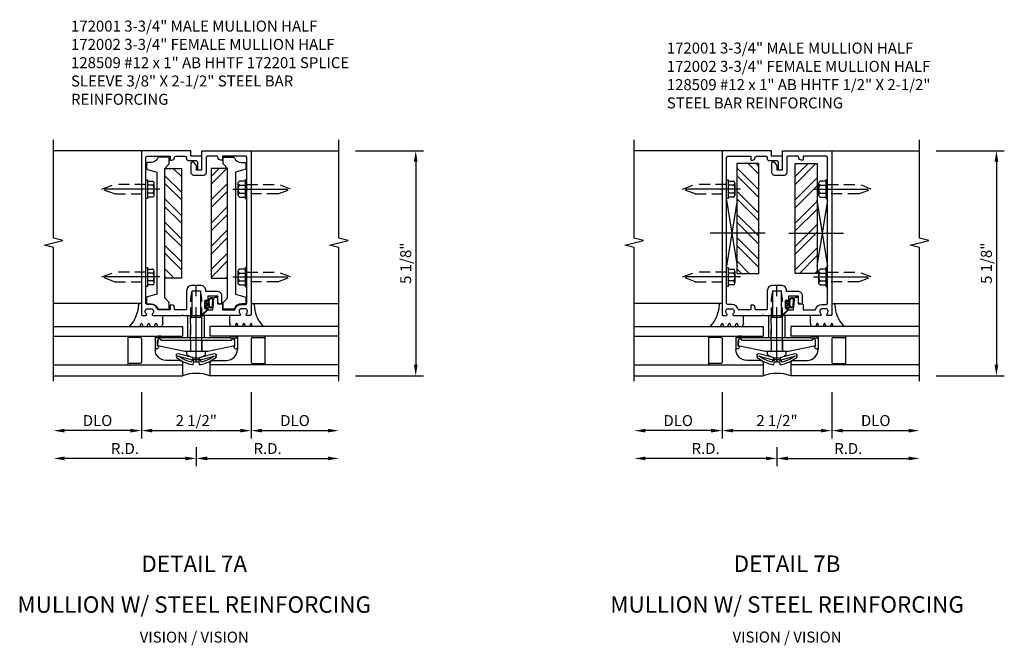
# Model space of a CAD drawing. Units: inches. Extents: x 0 to 152, y 0 to 96.
# Drawn here: x 120 to 142, y 50 to 65 of the extents above; entities that cross this region are included whole.
import ezdxf
from ezdxf.enums import TextEntityAlignment as Align

# ---------------------------------------------------------------- set-up
doc = ezdxf.new("R2010")
doc.units = ezdxf.units.IN
doc.header["$MEASUREMENT"] = 0
doc.linetypes.add('CENTER', pattern=[2, 1.25, -0.25, 0.25, -0.25])
doc.linetypes.add('HIDDEN', pattern=[0.375, 0.25, -0.125])
doc.layers.get('0').update_dxf_attribs({"color": 4})
doc.layers.get('DEFPOINTS').update_dxf_attribs({"color": 11})
for name, color, linetype in [('CENTER', 1, 'CENTER'), ('DIME', 2, 'Continuous'), ('HIDDEN', 3, 'HIDDEN'), ('TEXT', 3, 'Continuous')]:
    doc.layers.add(name, color=color, linetype=linetype)
doc.styles.get("Standard").update_dxf_attribs({"font": 'arial.ttf'})
doc.dimstyles.new('EXT_ON-ON', dxfattribs={"dimscale": 2, "dimtxt": 0.125, "dimasz": 0.125, "dimexe": 0.09, "dimexo": 0.1875, "dimgap": 0.05, "dimtad": 3, "dimdec": 5, "dimzin": 3, "dimdsep": 46, "dimlunit": 5, "dimtxsty": 'Standard', "dimcen": 0, "dimazin": 0, "dimtfac": 1, "dimtdec": 5, "dimtofl": 0, "dimtmove": 0, "dimatfit": 0, "dimfxl": 1, "dimfrac": 2, "dimtolj": 1, "dimtzin": 3, "dimarcsym": 0})

# ---------------------------------------------------------------- blocks, each defined once
blk = doc.blocks.new('B027493-M')
blk.add_lwpolyline([(0.077, -0.015), (0.03, -0.015), (0.03, -0.081, -1), (0, -0.081), (0, 0.081, -1), (0.03, 0.081), (0.03, 0.015), (0.077, 0.015), (0.03, 0.015), (0.03, 0.081, 1), (0, 0.081), (0, -0.081, 1), (0.03, -0.081), (0.03, -0.015)], format="xyb", close=True)
for points, knots in [([(0.077, 0.015), (0.075, 0.036), (0.07, 0.083), (0.103, 0.155), (0.191, 0.156), (0.204, 0.093), (0.197, 0.046), (0.194, 0), (0.193, -0.05), (0.15, -0.077), (0.103, -0.074), (0.076, -0.031), (0.076, -0.001), (0.077, 0.015)], [0, 0, 0, 0, 0.0635021, 0.1422285, 0.2060612, 0.2636379, 0.3048889, 0.350949, 0.4043415, 0.4416654, 0.4889658, 0.5302575, 0.5786751, 0.5786751, 0.5786751, 0.5786751]), ([(0.096, 0.015), (0.093, 0.044), (0.091, 0.069), (0.106, 0.115), (0.122, 0.131), (0.166, 0.136), (0.177, 0.126), (0.184, 0.078), (0.178, 0.051), (0.175, 0.003), (0.175, -0.019), (0.168, -0.041), (0.163, -0.047), (0.141, -0.056), (0.128, -0.056), (0.103, -0.047), (0.095, -0.024), (0.095, 0.007), (0.095, 0.011), (0.096, 0.015)], [0, 0, 0, 0, 0.0828822, 0.0828822, 0.1657644, 0.1657644, 0.2486467, 0.2486467, 0.3315289, 0.3315289, 0.3887652, 0.3887652, 0.4345206, 0.4345206, 0.480276, 0.480276, 0.566544, 0.566544, 0.5786751, 0.5786751, 0.5786751, 0.5786751])]:
    blk.add_open_spline(points, degree=3, knots=knots)
blk = doc.blocks.new('B128509-M')
for p, q in [((-0.194, 0.135), (-0.194, -0.135)), ((-0.164, 0.18), (-0.039, 0.18)), ((-0.164, 0.09), (-0.039, 0.09)), ((-0.039, -0.216), (-0.039, 0.216)), ((-0.039, 0.216), (0, 0.216)), ((0, 0.216), (0, -0.216)), ((-0.164, -0.09), (-0.039, -0.09)), ((-0.039, -0.18), (-0.164, -0.18)), ((0, -0.216), (-0.039, -0.216))]:
    blk.add_line(p, q)
for centre, radius, start, end in [((-0.145, 0.135), 0.0488, 112.659, 247.341), ((-0.044, 0), 0.15, 143.1555, 216.8445), ((-0.145, -0.135), 0.0488, 112.659, 247.341)]:
    blk.add_arc(centre, radius, start, end)
at = {"layer": 'CENTER'}
blk.add_line((-0.319, 0), (1.125, 0), dxfattribs=at)
at = {"layer": 'HIDDEN'}
for p, q in [((0.711, 0.108), (0, 0.108)), ((0.711, 0.108), (1, 0)), ((0, -0.108), (0.711, -0.108)), ((1, 0), (0.711, -0.108))]:
    blk.add_line(p, q, dxfattribs=at)
blk = doc.blocks.new('B172001')
at = {"color": 4}
blk.add_lwpolyline([(-0.095, 1.395), (-0.095, 1.934), (0.095, 1.934), (0.095, 1.399, 0.668179), (0.129, 1.385), (0.271, 1.527), (0.271, 1.545, 1), (0.239, 1.545), (0.239, 1.539, -1), (0.195, 1.539), (0.195, 1.708, -1), (0.239, 1.708), (0.239, 1.702, 1), (0.271, 1.702), (0.271, 1.702), (0.271, 1.822), (0.481, 1.822), (0.481, 1.701, 0.414214), (0.541, 1.641), (0.551, 1.641, 0.414214), (0.581, 1.671), (0.581, 1.822, 0.414214), (0.481, 1.922), (0.22, 1.922), (0.22, 1.934, 0.414214), (0.095, 2.059), (-0.095, 2.059, 0.414214), (-0.22, 1.934), (-0.22, 1.5), (-0.496, 1.5), (-0.496, 1.549, 0.414214), (-0.556, 1.609), (-0.596, 1.609), (-0.596, 1.5), (-0.878, 1.5, 0.365977), (-1.026, 1.625), (-1.12, 1.625, -0.414214), (-1.15, 1.655), (-1.15, 2.235), (-1.165, 2.25), (-1.15, 2.265), (-1.15, 4.235), (-1.165, 4.25), (-1.15, 4.265), (-1.15, 4.97, -0.414214), (-1.12, 5), (-0.596, 5), (-0.596, 4.91), (-0.556, 4.91, 0.414214), (-0.496, 4.97, -0.414214), (-0.466, 5), (-0.255, 5, -0.414214), (-0.225, 4.97), (-0.225, 4.96, 0.414214), (-0.165, 4.9), (-0.005, 4.9, -0.414214), (0.025, 4.87), (0.025, 4.718, 0.414214), (0.055, 4.688), (0.095, 4.688, 0.414214), (0.125, 4.718), (0.125, 5), (-0.125, 5), (-0.125, 5.125), (-1.25, 5.125), (-1.25, 1.395, 0.414214), (-1.23, 1.375), (-1.148, 1.375, 0.669376), (-1.137, 1.401, -0.199773), (-1.164, 1.464), (-1.164, 1.475, -0.414214), (-1.114, 1.525), (-1.026, 1.525, -0.414214), (-0.976, 1.475), (-0.976, 1.464, -0.199773), (-1.003, 1.401, 0.669376), (-0.992, 1.375), (-0.327, 1.375), (-0.312, 1.39), (-0.297, 1.375), (-0.115, 1.375, 0.414214)], format="xyb", close=True, dxfattribs=at)
blk = doc.blocks.new('B172002')
at = {"color": 4}
blk.add_lwpolyline([(1.165, 4.25), (1.15, 4.265), (1.15, 4.97, 0.414214), (1.12, 5), (0.596, 5), (0.596, 4.91), (0.556, 4.91, -0.414214), (0.496, 4.97, 0.414214), (0.466, 5), (0.255, 5, 0.414214), (0.225, 4.97), (0.225, 4.623, -0.414214), (0.165, 4.563), (-0.055, 4.563, -0.414214), (-0.115, 4.623), (-0.115, 4.845, -0.767327), (-0.059, 4.86), (0, 4.778), (0, 4.688), (0.125, 4.688), (0.125, 5.125), (1.25, 5.125), (1.25, 1.395, -0.414214), (1.23, 1.375), (1.148, 1.375, -0.669376), (1.137, 1.401, 0.199773), (1.164, 1.464), (1.164, 1.475, 0.414214), (1.114, 1.525), (1.026, 1.525, 0.414214), (0.976, 1.475), (0.976, 1.464, 0.199773), (1.003, 1.401, -0.669376), (0.992, 1.375), (0.327, 1.375), (0.312, 1.39), (0.297, 1.375), (0.176, 1.375, -0.668179), (0.166, 1.401), (0.265, 1.5), (0.377, 1.5), (0.402, 1.764, -0.386834), (0.432, 1.791), (0.466, 1.791, -0.414214), (0.481, 1.776), (0.481, 1.641), (0.566, 1.641, -0.414214), (0.596, 1.611), (0.596, 1.5), (0.878, 1.5, -0.365977), (1.026, 1.625), (1.12, 1.625, 0.414214), (1.15, 1.655), (1.15, 2.235), (1.165, 2.25), (1.15, 2.265), (1.15, 4.235)], format="xyb", close=True, dxfattribs=at)
blk = doc.blocks.new('Glass recessed spacer')
for p, q in [((3.25, 1.125), (0.3125, 1.125)), ((0.3125, 1.125), (0.3125, 0.902)), ((3.25, 0.902), (0.3125, 0.902)), ((0.9375, 0.902), (0.9375, 0.598)), ((1.5625, 0.902), (1.5625, 0.25)), ((1.25, 0.845), (1.25, 0.307)), ((1.28, 0.875), (1.5625, 0.875)), ((0.3125, 0.288), (0.3125, 0)), ((3.25, 0.25), (0.3125, 0.25)), ((0.3725, 0.348), (0.6875, 0.348)), ((1.28, 0.277), (1.5625, 0.277)), ((3.25, 0), (0.3125, 0))]:
    blk.add_line(p, q)
for centre, radius, start, end in [((1.28, 0.845), 0.03, 90, 180), ((0.6875, 0.598), 0.25, 270, 0), ((0.3725, 0.288), 0.06, 90, 180), ((1.28, 0.307), 0.03, 180, 270)]:
    blk.add_arc(centre, radius, start, end)
blk = doc.blocks.new('B127161-M')
for p, q in [((0.18, 0.12), (0.223, 0.12)), ((-0.308, -0.33), (-0.308, -0.15)), ((-0.283, -0.4), (-0.306, -0.341)), ((-0.161, -0.335), (-0.186, -0.4)), ((-0.117, -0.4), (-0.142, -0.335)), ((0.005, -0.335), (-0.021, -0.4)), ((0.048, -0.4), (0.023, -0.335)), ((0.17, -0.335), (0.145, -0.4)), ((0.213, -0.4), (0.189, -0.335))]:
    blk.add_line(p, q)
for centre, radius, start, end in [((0.217, 0.089), 0.0313, 7.3604, 79.8595), ((1.004, 0.12), 0.756, 182.0104, 222.2106), ((-0.278, -0.33), 0.03, 180, 201.2821), ((-0.152, -0.339), 0.01, 21.2821, 158.7179), ((0.014, -0.339), 0.01, 21.2821, 158.7179), ((0.179, -0.339), 0.01, 20.8132, 158.7179), ((0.439, -0.393), 0.007, 270, 42.7676)]:
    blk.add_arc(centre, radius, start, end)
blk = doc.blocks.new('*D108')
at = {"layer": 'DEFPOINTS', "color": 0, "transparency": 16777216}
for p in [(14.855, 38.11), (14.855, 32.985), (16.605, 32.985)]:
    blk.add_point(p, dxfattribs=at)
at = {"layer": 'DIME', "color": 0, "lineweight": -2, "transparency": 16777216}
for p, q in [((15.23, 38.11), (16.785, 38.11)), ((16.605, 37.86), (16.605, 33.235)), ((15.23, 32.985), (16.785, 32.985))]:
    blk.add_line(p, q, dxfattribs=at)
at = {"layer": 'DIME', "color": 0, "transparency": 16777216}
for points in [[(16.563, 37.86), (16.647, 37.86), (16.605, 38.11)], [(16.563, 33.235), (16.647, 33.235), (16.605, 32.985)]]:
    blk.add_solid(points, dxfattribs=at)
at = {"layer": 'DIME', "color": 0, "transparency": 16777216, "insert": (16.376, 35.547), "char_height": 0.25, "attachment_point": 5, "rotation": 90}
blk.add_mtext('\\A1;5 1/8"', dxfattribs=at)
blk = doc.blocks.new('*D110')
at = {"layer": 'DEFPOINTS', "color": 0, "transparency": 16777216}
for p in [(12.855, 32.985), (14.855, 32.86), (14.855, 31.735)]:
    blk.add_point(p, dxfattribs=at)
at = {"layer": 'DIME', "color": 0, "lineweight": -2, "transparency": 16777216}
for p, q in [((12.855, 32.61), (12.855, 31.555)), ((13.105, 31.735), (14.605, 31.735))]:
    blk.add_line(p, q, dxfattribs=at)
at = {"layer": 'DIME', "color": 0, "transparency": 16777216}
for points in [[(13.105, 31.776), (13.105, 31.693), (12.855, 31.735)], [(14.605, 31.776), (14.605, 31.693), (14.855, 31.735)]]:
    blk.add_solid(points, dxfattribs=at)
at = {"layer": 'DIME', "color": 0, "transparency": 16777216, "insert": (13.855, 31.964), "char_height": 0.25, "attachment_point": 5}
blk.add_mtext('\\A1;DLO', dxfattribs=at)
blk = doc.blocks.new('*D111')
at = {"layer": 'DEFPOINTS', "color": 0, "transparency": 16777216}
for p in [(14.855, 32.86), (11.605, 31.735), (14.855, 31.102)]:
    blk.add_point(p, dxfattribs=at)
at = {"layer": 'DIME', "color": 0, "lineweight": -2, "transparency": 16777216}
for p, q in [((11.605, 31.36), (11.605, 30.922)), ((11.855, 31.102), (14.605, 31.102))]:
    blk.add_line(p, q, dxfattribs=at)
at = {"layer": 'DIME', "color": 0, "transparency": 16777216}
for points in [[(11.855, 31.144), (11.855, 31.06), (11.605, 31.102)], [(14.605, 31.144), (14.605, 31.06), (14.855, 31.102)]]:
    blk.add_solid(points, dxfattribs=at)
at = {"layer": 'DIME', "color": 0, "transparency": 16777216, "insert": (13.23, 31.327), "char_height": 0.25, "attachment_point": 5}
blk.add_mtext('\\A1;R.D.', dxfattribs=at)
blk = doc.blocks.new('*D109')
at = {"layer": 'DEFPOINTS', "color": 0, "transparency": 16777216}
for p in [(10.355, 32.985), (12.855, 32.985), (12.855, 31.735)]:
    blk.add_point(p, dxfattribs=at)
at = {"layer": 'DIME', "color": 0, "lineweight": -2, "transparency": 16777216}
for p, q in [((10.355, 32.61), (10.355, 31.555)), ((12.855, 32.61), (12.855, 31.555)), ((10.605, 31.735), (12.605, 31.735))]:
    blk.add_line(p, q, dxfattribs=at)
at = {"layer": 'DIME', "color": 0, "transparency": 16777216}
for points in [[(10.605, 31.776), (10.605, 31.693), (10.355, 31.735)], [(12.605, 31.776), (12.605, 31.693), (12.855, 31.735)]]:
    blk.add_solid(points, dxfattribs=at)
at = {"layer": 'DIME', "color": 0, "transparency": 16777216, "insert": (11.605, 31.964), "char_height": 0.25, "attachment_point": 5}
blk.add_mtext('\\A1;2 1/2"', dxfattribs=at)
blk = doc.blocks.new('*D112')
at = {"layer": 'DEFPOINTS', "color": 0, "transparency": 16777216}
for p in [(10.355, 32.985), (8.355, 32.86), (8.355, 31.735)]:
    blk.add_point(p, dxfattribs=at)
at = {"layer": 'DIME', "color": 0, "lineweight": -2, "transparency": 16777216}
for p, q in [((10.355, 32.61), (10.355, 31.555)), ((10.105, 31.735), (8.605, 31.735))]:
    blk.add_line(p, q, dxfattribs=at)
at = {"layer": 'DIME', "color": 0, "transparency": 16777216}
for points in [[(8.605, 31.776), (8.605, 31.693), (8.355, 31.735)], [(10.105, 31.776), (10.105, 31.693), (10.355, 31.735)]]:
    blk.add_solid(points, dxfattribs=at)
at = {"layer": 'DIME', "color": 0, "transparency": 16777216, "insert": (9.355, 31.964), "char_height": 0.25, "attachment_point": 5}
blk.add_mtext('\\A1;DLO', dxfattribs=at)
blk = doc.blocks.new('*D113')
at = {"layer": 'DEFPOINTS', "color": 0, "transparency": 16777216}
for p in [(8.355, 32.86), (11.605, 31.735), (8.355, 31.102)]:
    blk.add_point(p, dxfattribs=at)
at = {"layer": 'DIME', "color": 0, "lineweight": -2, "transparency": 16777216}
for p, q in [((11.605, 31.36), (11.605, 30.922)), ((11.355, 31.102), (8.605, 31.102))]:
    blk.add_line(p, q, dxfattribs=at)
at = {"layer": 'DIME', "color": 0, "transparency": 16777216}
for points in [[(8.605, 31.144), (8.605, 31.06), (8.355, 31.102)], [(11.355, 31.144), (11.355, 31.06), (11.605, 31.102)]]:
    blk.add_solid(points, dxfattribs=at)
at = {"layer": 'DIME', "color": 0, "transparency": 16777216, "insert": (9.98, 31.327), "char_height": 0.25, "attachment_point": 5}
blk.add_mtext('\\A1;R.D.', dxfattribs=at)
blk = doc.blocks.new('B172206')
for p, q in [((-0.189, 1.375), (0.188, 1.375)), ((-0.189, 0.867), (-0.189, 1.375)), ((0.188, 0.867), (0.188, 1.375)), ((-0.799, 0.902), (-0.878, 0.902)), ((0.799, 0.902), (0.878, 0.902)), ((-0.938, 0.842), (-0.938, 0.645)), ((-0.764, 0.867), (-0.932, 0.867)), ((-0.881, 0.673), (-0.881, 0.801)), ((-0.864, 0.673), (-0.881, 0.673)), ((0.785, 0.807), (-0.785, 0.807)), ((0.764, 0.867), (-0.764, 0.867)), ((0.764, 0.867), (0.932, 0.867)), ((0.864, 0.673), (0.881, 0.673)), ((0.881, 0.673), (0.881, 0.801)), ((0.937, 0.842), (0.937, 0.645)), ((-0.895, 0.615), (-0.907, 0.615)), ((-0.868, 0.632), (-0.855, 0.659)), ((0.868, 0.632), (0.855, 0.659)), ((0.895, 0.615), (0.907, 0.615))]:
    blk.add_line(p, q)
for centre, radius, start, end in [((-0.878, 0.842), 0.06, 90, 180), ((-0.799, 0.867), 0.035, 360, 90), ((0.799, 0.867), 0.035, 90, 180), ((0.878, 0.842), 0.06, 360, 90), ((-0.84, 0.801), 0.041, 25.2285, 180), ((-0.864, 0.663), 0.01, 333.4349, 90), ((-0.785, 0.827), 0.02, 205.2285, 270), ((0.785, 0.827), 0.02, 270, 334.7715), ((0.84, 0.801), 0.041, 360, 154.7715), ((0.864, 0.663), 0.01, 90, 206.5651), ((-0.907, 0.645), 0.03, 180, 270), ((-0.895, 0.645), 0.03, 270, 333.4349), ((0.895, 0.645), 0.03, 206.5651, 270), ((0.907, 0.645), 0.03, 270, 360)]:
    blk.add_arc(centre, radius, start, end)
at = {"layer": 'HIDDEN'}
for p, q in [((-0.109, 1.34), (-0.109, 1.37)), ((0.109, 1.34), (0.109, 1.37)), ((-0.129, 1.335), (0.128, 1.335)), ((-0.129, 0.807), (-0.129, 1.335)), ((0.128, 0.807), (0.128, 1.335))]:
    blk.add_line(p, q, dxfattribs=at)
for centre, start, end in [((-0.114, 1.37), 0, 90), ((0.114, 1.37), 90, 180), ((-0.114, 1.34), 270, 0), ((0.114, 1.34), 180, 270)]:
    blk.add_arc(centre, 0.005, start, end, dxfattribs=at)
blk = doc.blocks.new('B172207')
blk.add_lwpolyline([(-0.875, 0.807), (-0.881, 0.688, 0.428055), (-0.873, 0.68), (-0.844, 0.68), (-0.263, 0.56, 0.051921), (-0.237, 0.557), (-0.015, 0.557), (0, 0.572), (0.015, 0.557), (0.237, 0.557, 0.051921), (0.263, 0.56), (0.844, 0.68), (0.876, 0.68, 0.428055), (0.881, 0.685), (0.875, 0.807, 0.858182), (0.807, 0.818, -0.327538), (0.792, 0.807), (-0.792, 0.807, -0.327538), (-0.807, 0.818, 0.858182)], format="xyb", close=True)
at = {"layer": 'HIDDEN'}
for p, q in [((-0.129, 0.807), (-0.129, 0.557)), ((0.128, 0.807), (0.128, 0.557))]:
    blk.add_line(p, q, dxfattribs=at)
blk = doc.blocks.new('B128959')
for p, q in [((-0.212, -0.075), (-0.212, 0)), ((-0.212, 0), (0.212, 0)), ((0.212, -0.075), (0.212, 0))]:
    blk.add_line(p, q)
blk.add_arc((0, 0.186), 0.337, 230.8803, 309.1196)
at = {"layer": 'CENTER'}
blk.add_line((0, -0.247), (0, 1.497), dxfattribs=at)
at = {"layer": 'HIDDEN'}
for p, q in [((-0.123, 1.2), (-0.097, 1.375)), ((-0.097, 1.375), (0.097, 1.375)), ((0.123, 1.2), (0.097, 1.375)), ((-0.123, 0), (-0.123, 1.2)), ((0.123, 0), (0.123, 1.2))]:
    blk.add_line(p, q, dxfattribs=at)
blk = doc.blocks.new('B172213')
for name, p in [('B128959', (0, 0.557)), ('B172206', (0, 0)), ('B172207', (0, 0))]:
    blk.add_blockref(name, p)
blk = doc.blocks.new('B172205')
blk.add_lwpolyline([(0.341, 0.346), (0.457, 0.423), (0.439, 0.454), (0.465, 0.47, 0.240729), (0.414, 0.502), (0.085, 0.415, 0.414214), (0.074, 0.396), (0.079, 0.377, 0.414214), (0.097, 0.366), (0.404, 0.448), (0.313, 0.387, -0.073716), (0.108, 0.307), (0.102, 0.341), (0.073, 0.335), (0.073, 0.365), (0, 0.365), (-0.073, 0.365), (-0.073, 0.335), (-0.102, 0.341), (-0.108, 0.307, -0.073716), (-0.313, 0.387), (-0.404, 0.448), (-0.097, 0.366, 0.414214), (-0.079, 0.377), (-0.074, 0.396, 0.414214), (-0.085, 0.415), (-0.414, 0.502, 0.240729), (-0.465, 0.47), (-0.439, 0.454), (-0.457, 0.423), (-0.341, 0.346, 0.097074), (-0.068, 0.253), (-0.056, 0.315), (-0.015, 0.315), (0, 0.33), (0.015, 0.315), (0.056, 0.315), (0.068, 0.253, 0.097074)], format="xyb", close=True)
blk = doc.blocks.new('*D115')
at = {"layer": 'DEFPOINTS', "color": 0, "transparency": 16777216}
for p in [(14.855, 38.11), (14.855, 32.985), (16.605, 32.985)]:
    blk.add_point(p, dxfattribs=at)
at = {"layer": 'DIME', "color": 0, "lineweight": -2, "transparency": 16777216}
for p, q in [((15.23, 38.11), (16.785, 38.11)), ((16.605, 37.86), (16.605, 33.235)), ((15.23, 32.985), (16.785, 32.985))]:
    blk.add_line(p, q, dxfattribs=at)
at = {"layer": 'DIME', "color": 0, "transparency": 16777216}
for points in [[(16.563, 37.86), (16.647, 37.86), (16.605, 38.11)], [(16.563, 33.235), (16.647, 33.235), (16.605, 32.985)]]:
    blk.add_solid(points, dxfattribs=at)
at = {"layer": 'DIME', "color": 0, "transparency": 16777216, "insert": (16.376, 35.547), "char_height": 0.25, "attachment_point": 5, "rotation": 90}
blk.add_mtext('\\A1;5 1/8"', dxfattribs=at)
blk = doc.blocks.new('*D117')
at = {"layer": 'DEFPOINTS', "color": 0, "transparency": 16777216}
for p in [(12.855, 32.985), (14.855, 32.86), (14.855, 31.735)]:
    blk.add_point(p, dxfattribs=at)
at = {"layer": 'DIME', "color": 0, "lineweight": -2, "transparency": 16777216}
for p, q in [((12.855, 32.61), (12.855, 31.555)), ((13.105, 31.735), (14.605, 31.735))]:
    blk.add_line(p, q, dxfattribs=at)
at = {"layer": 'DIME', "color": 0, "transparency": 16777216}
for points in [[(13.105, 31.776), (13.105, 31.693), (12.855, 31.735)], [(14.605, 31.776), (14.605, 31.693), (14.855, 31.735)]]:
    blk.add_solid(points, dxfattribs=at)
at = {"layer": 'DIME', "color": 0, "transparency": 16777216, "insert": (13.855, 31.964), "char_height": 0.25, "attachment_point": 5}
blk.add_mtext('\\A1;DLO', dxfattribs=at)
blk = doc.blocks.new('*D118')
at = {"layer": 'DEFPOINTS', "color": 0, "transparency": 16777216}
for p in [(14.855, 32.86), (11.605, 31.735), (14.855, 31.102)]:
    blk.add_point(p, dxfattribs=at)
at = {"layer": 'DIME', "color": 0, "lineweight": -2, "transparency": 16777216}
for p, q in [((11.605, 31.36), (11.605, 30.922)), ((11.855, 31.102), (14.605, 31.102))]:
    blk.add_line(p, q, dxfattribs=at)
at = {"layer": 'DIME', "color": 0, "transparency": 16777216}
for points in [[(11.855, 31.144), (11.855, 31.06), (11.605, 31.102)], [(14.605, 31.144), (14.605, 31.06), (14.855, 31.102)]]:
    blk.add_solid(points, dxfattribs=at)
at = {"layer": 'DIME', "color": 0, "transparency": 16777216, "insert": (13.23, 31.327), "char_height": 0.25, "attachment_point": 5}
blk.add_mtext('\\A1;R.D.', dxfattribs=at)
blk = doc.blocks.new('*D116')
at = {"layer": 'DEFPOINTS', "color": 0, "transparency": 16777216}
for p in [(10.355, 32.985), (12.855, 32.985), (12.855, 31.735)]:
    blk.add_point(p, dxfattribs=at)
at = {"layer": 'DIME', "color": 0, "lineweight": -2, "transparency": 16777216}
for p, q in [((10.355, 32.61), (10.355, 31.555)), ((12.855, 32.61), (12.855, 31.555)), ((10.605, 31.735), (12.605, 31.735))]:
    blk.add_line(p, q, dxfattribs=at)
at = {"layer": 'DIME', "color": 0, "transparency": 16777216}
for points in [[(10.605, 31.776), (10.605, 31.693), (10.355, 31.735)], [(12.605, 31.776), (12.605, 31.693), (12.855, 31.735)]]:
    blk.add_solid(points, dxfattribs=at)
at = {"layer": 'DIME', "color": 0, "transparency": 16777216, "insert": (11.605, 31.964), "char_height": 0.25, "attachment_point": 5}
blk.add_mtext('\\A1;2 1/2"', dxfattribs=at)
blk = doc.blocks.new('*D119')
at = {"layer": 'DEFPOINTS', "color": 0, "transparency": 16777216}
for p in [(10.355, 32.985), (8.355, 32.86), (8.355, 31.735)]:
    blk.add_point(p, dxfattribs=at)
at = {"layer": 'DIME', "color": 0, "lineweight": -2, "transparency": 16777216}
for p, q in [((10.355, 32.61), (10.355, 31.555)), ((10.105, 31.735), (8.605, 31.735))]:
    blk.add_line(p, q, dxfattribs=at)
at = {"layer": 'DIME', "color": 0, "transparency": 16777216}
for points in [[(8.605, 31.776), (8.605, 31.693), (8.355, 31.735)], [(10.105, 31.776), (10.105, 31.693), (10.355, 31.735)]]:
    blk.add_solid(points, dxfattribs=at)
at = {"layer": 'DIME', "color": 0, "transparency": 16777216, "insert": (9.355, 31.964), "char_height": 0.25, "attachment_point": 5}
blk.add_mtext('\\A1;DLO', dxfattribs=at)
blk = doc.blocks.new('*D120')
at = {"layer": 'DEFPOINTS', "color": 0, "transparency": 16777216}
for p in [(8.355, 32.86), (11.605, 31.735), (8.355, 31.102)]:
    blk.add_point(p, dxfattribs=at)
at = {"layer": 'DIME', "color": 0, "lineweight": -2, "transparency": 16777216}
for p, q in [((11.605, 31.36), (11.605, 30.922)), ((11.355, 31.102), (8.605, 31.102))]:
    blk.add_line(p, q, dxfattribs=at)
at = {"layer": 'DIME', "color": 0, "transparency": 16777216}
for points in [[(8.605, 31.144), (8.605, 31.06), (8.355, 31.102)], [(11.355, 31.144), (11.355, 31.06), (11.605, 31.102)]]:
    blk.add_solid(points, dxfattribs=at)
at = {"layer": 'DIME', "color": 0, "transparency": 16777216, "insert": (9.98, 31.327), "char_height": 0.25, "attachment_point": 5}
blk.add_mtext('\\A1;R.D.', dxfattribs=at)
blk = doc.blocks.new('B172201')
blk.add_lwpolyline([(-0.612, 4.839), (-0.612, 4.954, 0.414214), (-0.642, 4.984), (-0.844, 4.984, 0.309729), (-0.872, 4.965, -0.309729), (-1.026, 4.859), (-1.104, 4.859, 0.414214), (-1.134, 4.829), (-1.134, 4.729, 0.341229), (-1.112, 4.7), (-0.893, 4.642), (-0.893, 1.858), (-1.112, 1.8, 0.341229), (-1.134, 1.771), (-1.134, 1.671, 0.414214), (-1.104, 1.641), (-1.026, 1.641, -0.309729), (-0.872, 1.535, 0.309729), (-0.844, 1.516), (-0.642, 1.516, 0.414214), (-0.612, 1.546), (-0.612, 1.661, 0.198912), (-0.621, 1.682), (-0.713, 1.775), (-0.713, 4.725), (-0.621, 4.818, 0.198912)], format="xyb", close=True)
blk = doc.blocks.new('S172VI01KCADS W HEAVY REINF')
at = {"layer": 'HIDDEN'}
h = blk.add_hatch(dxfattribs=at)
h.set_pattern_fill('ANSI32', color=256, style=0)
h.set_pattern_definition([(135, (0.65285, -19.22602), (0.265165, 0.265165), []), (135, (0.47607, -19.22602), (0.265165, 0.265165), [])])
h.paths.add_polyline_path([(-0.915864, 4.831992), (-0.915864, 2.331992), (-0.415864, 2.331992), (-0.415864, 4.831992)])
h = blk.add_hatch(dxfattribs=at)
h.set_pattern_fill('ANSI32', color=256, style=0)
h.set_pattern_definition([(45, (-0.65285, -19.22602), (-0.265165, 0.265165), []), (45, (-0.47607, -19.22602), (-0.265165, 0.265165), [])])
h.paths.add_polyline_path([(0.915864, 4.831992), (0.915864, 2.331992), (0.415864, 2.331992), (0.415864, 4.831992)])
for p, q in [((-1.25, 5.125), (-3.25, 5.125)), ((1.25, 5.125), (3.2503, 5.125)), ((-1.15, 4), (-0.907956, 2.5)), ((-0.907956, 4), (-1.15, 2.5)), ((0.907956, 4), (1.15, 2.5)), ((1.15, 4), (0.907956, 2.5)), ((-1.292635, 1.645), (-3.250011, 1.644988)), ((1.292635, 1.645), (3.24998, 1.645012))]:
    blk.add_line(p, q)
for points in [[(-3.25, -0.125), (-3.25002, 2.920975), (-3.462272, 2.973895), (-3.037448, 3.079816), (-3.2497, 3.132737), (-3.25, 5.375)], [(3.24998, -0.125), (3.24998, 2.920975), (3.037728, 2.973895), (3.462552, 3.079816), (3.2503, 3.132737), (3.2503, 5.375)]]:
    blk.add_lwpolyline(points)
for points in [[(-0.915864, 4.831992), (-0.915864, 2.331992), (-0.415864, 2.331992), (-0.415864, 4.831992)], [(0.915864, 4.831992), (0.915864, 2.331992), (0.415864, 2.331992), (0.415864, 4.831992)]]:
    blk.add_lwpolyline(points, close=True)
blk.add_arc((0, -0.860135), 0.915144, 70.0331461, 109.9668539)
at = {"layer": 'CENTER'}
for p, q in [((-0.268269, 3.25), (-1.69811, 3.25)), ((0.268269, 3.25), (1.69811, 3.25))]:
    blk.add_line(p, q, dxfattribs=at)
for name, p in [('B172001', (0, 0)), ('B172002', (0, 0)), ('B172213', (0, 0)), ('B027493-M', (0.195, 1.623504)), ('B127161-M', (1.07, 1.525)), ('Glass recessed spacer', (0, 0)), ('B172205', (0, 0))]:
    blk.add_blockref(name, p)
at = {"linetype": 'Continuous', "rotation": 180}
for p in [(-1.15, 4.25), (-1.15, 2.25)]:
    blk.add_blockref('B128509-M', p, dxfattribs=at)
at = {"linetype": 'Continuous', "xscale": -1, "rotation": 180}
for p in [(1.15, 4.25), (1.15, 2.25)]:
    blk.add_blockref('B128509-M', p, dxfattribs=at)
at = {"xscale": -1}
for name, p in [('B127161-M', (-1.07, 1.525)), ('Glass recessed spacer', (0, 0))]:
    blk.add_blockref(name, p, dxfattribs=at)
at = {"layer": 'DIME'}
for base, p1, p2, angle, picture, middle in [((4.99998, 0), (3.2503, 5.125), (3.24998, 0), 90, '*D108', (4.770717, 2.5625)), ((1.25, -1.25), (-1.25, 0), (1.25, 0), 180, '*D109', (0, -1.020737))]:
    dim = blk.add_linear_dim(base=base, p1=p1, p2=p2, angle=angle, dimstyle='EXT_ON-ON', override={"dimpost": '"'}, dxfattribs=at)
    dim.commit()
    dim.dimension.update_dxf_attribs({"geometry": picture, "text_midpoint": middle, "insert": (-11.604871, -32.984636)})
for base, p1, text, picture, middle in [((-3.25, -1.25), (-1.25, 0), 'DLO', '*D112', (-2.25, -1.020651)), ((-3.25, -1.882619), (0, -1.25), 'R.D.', '*D113', (-1.625, -1.657619))]:
    dim = blk.add_linear_dim(base=base, p1=p1, p2=(-3.25, -0.125), text=text, dimstyle='EXT_ON-ON', override={"dimpost": '"', "dimse2": 1}, dxfattribs=at)
    dim.commit()
    dim.dimension.update_dxf_attribs({"geometry": picture, "text_midpoint": middle, "insert": (-11.604871, -32.984636)})
for base, p1, text, picture, middle in [((3.24998, -1.882619), (0, -1.25), 'R.D.', '*D111', (1.62499, -1.657619)), ((3.24998, -1.25), (1.25, 0), 'DLO', '*D110', (2.24999, -1.020651))]:
    dim = blk.add_linear_dim(base=base, p1=p1, p2=(3.24998, -0.125), angle=180, text=text, dimstyle='EXT_ON-ON', override={"dimpost": '"', "dimse1": 0, "dimse2": 1}, dxfattribs=at)
    dim.commit()
    dim.dimension.update_dxf_attribs({"geometry": picture, "text_midpoint": middle, "insert": (-11.604871, -32.984636)})
blk = doc.blocks.new('S172VI01KCADS W LIGHT REINF')
at = {"layer": 'HIDDEN'}
h = blk.add_hatch(dxfattribs=at)
h.set_pattern_fill('ANSI32', color=256, style=0)
h.set_pattern_definition([(135, (1.87196, -19.3349), (0.265165, 0.265165), []), (135, (1.6952, -19.3349), (0.265165, 0.265165), [])])
h.paths.add_polyline_path([(-0.7155, 2.223124), (-0.7155, 4.723124), (-0.3405, 4.723124), (-0.3405, 2.223124)])
h = blk.add_hatch(dxfattribs=at)
h.set_pattern_fill('ANSI32', color=256, style=0)
h.set_pattern_definition([(45, (-1.87596, -19.3349), (-0.265165, 0.265165), []), (45, (-1.6992, -19.3349), (-0.265165, 0.265165), [])])
h.paths.add_polyline_path([(0.7115, 2.223124), (0.7115, 4.723124), (0.3365, 4.723124), (0.3365, 2.223124)])
for p, q in [((-1.25, 5.125), (-3.25, 5.125)), ((1.25, 5.125), (3.2503, 5.125)), ((-1.292635, 1.645), (-3.250011, 1.644988)), ((1.292635, 1.645), (3.24998, 1.645012))]:
    blk.add_line(p, q)
for points in [[(-3.25, -0.125), (-3.25002, 2.920975), (-3.462272, 2.973895), (-3.037448, 3.079816), (-3.2497, 3.132737), (-3.25, 5.375)], [(3.24998, -0.125), (3.24998, 2.920975), (3.037728, 2.973895), (3.462552, 3.079816), (3.2503, 3.132737), (3.2503, 5.375)]]:
    blk.add_lwpolyline(points)
for points in [[(-0.7155, 2.223124), (-0.7155, 4.723124), (-0.3405, 4.723124), (-0.3405, 2.223124)], [(0.7115, 2.223124), (0.7115, 4.723124), (0.3365, 4.723124), (0.3365, 2.223124)]]:
    blk.add_lwpolyline(points, close=True)
blk.add_arc((0, -0.860135), 0.915144, 70.0331461, 109.9668539)
for name, p in [('B172001', (0, 0)), ('B172201', (-0.002, -0.001876)), ('B172002', (0, 0)), ('B172213', (0, 0)), ('B027493-M', (0.195, 1.623504)), ('B127161-M', (1.07, 1.525)), ('Glass recessed spacer', (0, 0)), ('B172205', (0, 0))]:
    blk.add_blockref(name, p)
at = {"xscale": -1}
for name, p in [('B172201', (-0.002, -0.001876)), ('B127161-M', (-1.07, 1.525)), ('Glass recessed spacer', (0, 0))]:
    blk.add_blockref(name, p, dxfattribs=at)
at = {"linetype": 'Continuous', "rotation": 180}
for p in [(-1.15, 4.25), (-1.15, 2.25)]:
    blk.add_blockref('B128509-M', p, dxfattribs=at)
at = {"linetype": 'Continuous', "xscale": -1, "rotation": 180}
for p in [(1.15, 4.25), (1.15, 2.25)]:
    blk.add_blockref('B128509-M', p, dxfattribs=at)
at = {"layer": 'DIME'}
for base, p1, p2, angle, picture, middle in [((4.99998, 0), (3.2503, 5.125), (3.24998, 0), 90, '*D115', (4.770717, 2.5625)), ((1.25, -1.25), (-1.25, 0), (1.25, 0), 180, '*D116', (0, -1.020737))]:
    dim = blk.add_linear_dim(base=base, p1=p1, p2=p2, angle=angle, dimstyle='EXT_ON-ON', override={"dimpost": '"'}, dxfattribs=at)
    dim.commit()
    dim.dimension.update_dxf_attribs({"geometry": picture, "text_midpoint": middle, "insert": (-11.604871, -32.984636)})
for base, p1, text, picture, middle in [((-3.25, -1.25), (-1.25, 0), 'DLO', '*D119', (-2.25, -1.020651)), ((-3.25, -1.882619), (0, -1.25), 'R.D.', '*D120', (-1.625, -1.657619))]:
    dim = blk.add_linear_dim(base=base, p1=p1, p2=(-3.25, -0.125), text=text, dimstyle='EXT_ON-ON', override={"dimpost": '"', "dimse2": 1}, dxfattribs=at)
    dim.commit()
    dim.dimension.update_dxf_attribs({"geometry": picture, "text_midpoint": middle, "insert": (-11.604871, -32.984636)})
for base, p1, text, picture, middle in [((3.24998, -1.882619), (0, -1.25), 'R.D.', '*D118', (1.62499, -1.657619)), ((3.24998, -1.25), (1.25, 0), 'DLO', '*D117', (2.24999, -1.020651))]:
    dim = blk.add_linear_dim(base=base, p1=p1, p2=(3.24998, -0.125), angle=180, text=text, dimstyle='EXT_ON-ON', override={"dimpost": '"', "dimse1": 0, "dimse2": 1}, dxfattribs=at)
    dim.commit()
    dim.dimension.update_dxf_attribs({"geometry": picture, "text_midpoint": middle, "insert": (-11.604871, -32.984636)})

msp = doc.modelspace()

# ---------------------------------------------------------------- block references
for name, p in [('S172VI01KCADS W LIGHT REINF', (123.745, 56.476)), ('S172VI01KCADS W HEAVY REINF', (136.975, 56.476))]:
    msp.add_blockref(name, p)

# ---------------------------------------------------------------- texts
at = {"layer": 'TEXT'}
for s, p in [('DETAIL 7A', (123.698, 52.007)), ('DETAIL 7B', (137.205, 52.008)), ('MULLION W/ STEEL REINFORCING', (123.698, 51.078)), ('MULLION W/ STEEL REINFORCING', (137.205, 51.08))]:
    msp.add_text(s, height=0.375, dxfattribs=at).set_placement(p, align=Align.CENTER)
at = {"layer": 'TEXT', "char_height": 0.25}
for s, insert, width, attachment_point in [('172001 3-3/4" MALE MULLION HALF 172002 3-3/4" FEMALE MULLION HALF 128509 #12 x 1" AB HHTF 172201 SPLICE SLEEVE 3/8" X 2-1/2" STEEL BAR REINFORCING', (120.891, 64.565), 6.51688, 1), ('172001 3-3/4" MALE MULLION HALF 172002 3-3/4" FEMALE MULLION HALF 128509 #12 x 1" AB HHTF 1/2" X 2-1/2" STEEL BAR REINFORCING', (134.465, 64.065), 6.51688, 1), ('VISION / VISION', (123.698, 50.648), 5.15625, 2), ('VISION / VISION', (137.205, 50.65), 5.15625, 2)]:
    msp.add_mtext(s, dxfattribs=dict(at, insert=insert, width=width, attachment_point=attachment_point))

doc.saveas('drawing.dxf')
